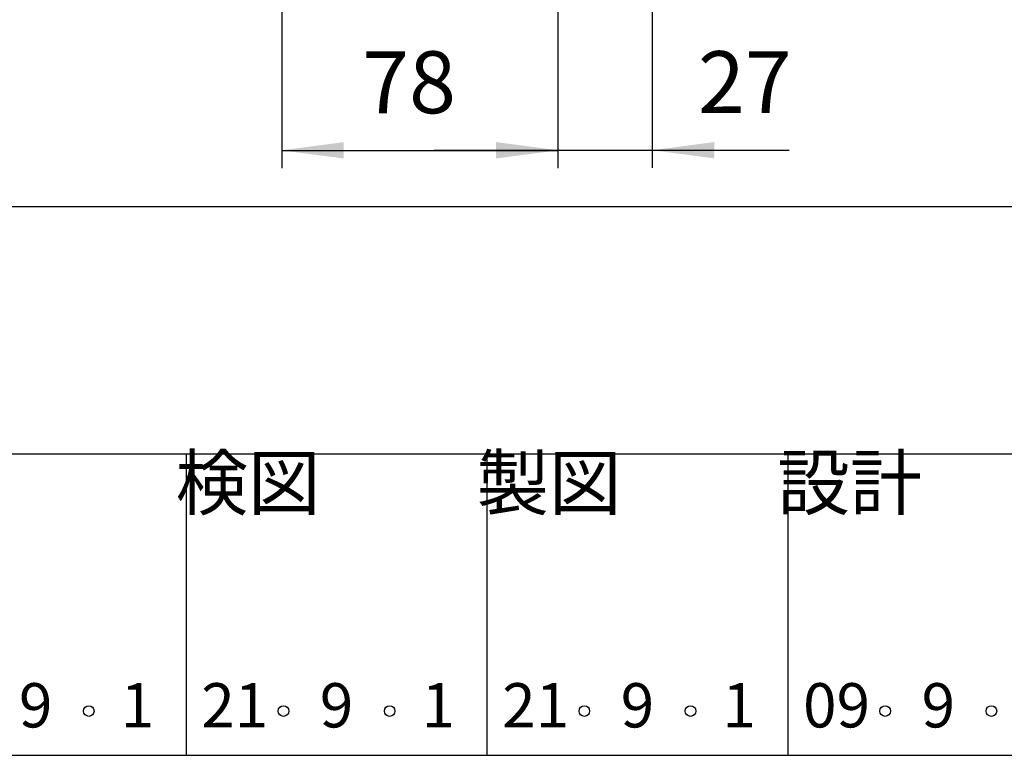
# Model space of a CAD drawing. Units: inches. Extents: x -25 to 1075, y -25 to 1510.
# Drawn here: x 528 to 806, y 50 to 258 of the extents above; entities that cross this region are included whole.
import ezdxf

# ---------------------------------------------------------------- set-up
doc = ezdxf.new("R2010")
doc.units = ezdxf.units.IN
doc.layers.add('1', color=7, linetype='Continuous')
doc.styles.add('CONVERTER_11', font='txt.shx', dxfattribs={"width": 0.9})
doc.dimstyles.new('ME10_DIM_11', dxfattribs={"dimtxt": 17.5, "dimasz": 17.5, "dimexe": 5, "dimexo": 0, "dimgap": 5, "dimtad": 1, "dimzin": 12, "dimdsep": 46, "dimtxsty": 'CONVERTER_11', "dimsah": 1, "dimcen": 0.09, "dimclrd": 2, "dimclre": 2, "dimclrt": 7, "dimadec": 0, "dimazin": 0, "dimtfac": 1, "dimtdec": 4, "dimtix": 1, "dimtmove": 0, "dimatfit": 3, "dimfxl": 1, "dimtolj": 1, "dimtzin": 0, "dimarcsym": 0})
doc.dimstyles.new('ME10_DIM_12', dxfattribs={"dimtxt": 17.5, "dimasz": 17.5, "dimexe": 5, "dimexo": 0, "dimgap": 5, "dimtad": 1, "dimzin": 12, "dimdsep": 46, "dimtxsty": 'CONVERTER_11', "dimsah": 1, "dimcen": 0.09, "dimclrd": 2, "dimclre": 2, "dimclrt": 7, "dimadec": 0, "dimazin": 0, "dimtfac": 1, "dimtdec": 4, "dimtix": 1, "dimtmove": 0, "dimatfit": 3, "dimfxl": 1, "dimtolj": 1, "dimtzin": 0, "dimarcsym": 0})

# ---------------------------------------------------------------- blocks, each defined once
blk = doc.blocks.new('開示A4', base_point=(0, 0))
at = {"layer": '1', "color": 7, "linetype": 'Continuous'}
for p, q in [((25, 41), (200, 41)), ((200, 27), (25, 27)), ((105, 10), (200, 10))]:
    blk.add_line(p, q, dxfattribs=at)
at = {"layer": '1', "color": 2, "linetype": 'Continuous'}
for p, q in [((115, 27), (115, 10)), ((132, 27), (132, 10)), ((149, 27), (149, 10))]:
    blk.add_line(p, q, dxfattribs=at)
at = {"layer": '1', "color": 7, "linetype": 'Continuous'}
for centre in [(109.5, 12.5), (120.5, 12.5), (126.5, 12.5), (137.5, 12.5), (143.5, 12.5), (154.5, 12.5), (160.5, 12.5)]:
    blk.add_circle(centre, 0.3, dxfattribs=at)
at = {"layer": '1', "color": 2, "char_height": 3, "attachment_point": 5, "style": 'CONVERTER_11'}
for s, insert in [('検図', (118.5, 25)), ('製図', (135.5, 25)), ('設計', (152.5, 25))]:
    blk.add_mtext(s, dxfattribs=dict(at, insert=insert))
at = {"layer": '1', "color": 7, "char_height": 2.5, "attachment_point": 5, "style": 'CONVERTER_11'}
for s, insert in [('9', (106.5, 12.5)), ('1', (112.25, 12.5)), ('21', (117.75, 12.5)), ('9', (123.5, 12.5)), ('1', (129.25, 12.5)), ('21', (134.75, 12.5)), ('9', (140.5, 12.5)), ('1', (146.25, 12.5))]:
    blk.add_mtext(s, dxfattribs=dict(at, insert=insert))
blk = doc.blocks.new('開示A4枠', base_point=(0, 0))
at = {"layer": '1', "xscale": 5, "yscale": 5, "zscale": 5}
blk.add_blockref('開示A4', (0, 0), dxfattribs=at)
blk = doc.blocks.new('*D4')
at = {"layer": '1', "color": 2, "linetype": 'Continuous'}
for p, q in [((706.7, 334.52), (706.7, 215.84)), ((680, 314.52), (680, 215.84)), ((645, 220.84), (745.41, 220.84))]:
    blk.add_line(p, q, dxfattribs=at)
at = {"layer": '1', "color": 2}
for points in [[(662.5, 218.54), (662.5, 223.15), (680, 220.84)], [(724.2, 223.15), (724.2, 218.54), (706.7, 220.84)]]:
    blk.add_solid(points, dxfattribs=at)
at = {"layer": '1', "color": 7, "insert": (719.58, 225.84), "char_height": 17.5, "attachment_point": 7, "rotation": 0.0003, "line_spacing_factor": 0.60024, "style": 'CONVERTER_11'}
blk.add_mtext('27', dxfattribs=at)
blk = doc.blocks.new('*D5')
at = {"layer": '1', "color": 2, "linetype": 'Continuous'}
for p, q in [((602, 349.52), (602, 215.81)), ((680, 314.52), (680, 215.81)), ((602, 220.81), (680, 220.81))]:
    blk.add_line(p, q, dxfattribs=at)
at = {"layer": '1', "color": 2}
for points in [[(619.5, 223.12), (619.5, 218.51), (602, 220.81)], [(662.5, 218.51), (662.5, 223.12), (680, 220.81)]]:
    blk.add_solid(points, dxfattribs=at)
at = {"layer": '1', "color": 7, "insert": (624.73, 225.81), "char_height": 17.5, "attachment_point": 7, "rotation": 0.0003, "line_spacing_factor": 0.60024, "style": 'CONVERTER_11'}
blk.add_mtext('78', dxfattribs=at)

msp = doc.modelspace()

# ---------------------------------------------------------------- block references
msp.add_blockref('開示A4枠', (0, 0))

# ---------------------------------------------------------------- texts
at = {"layer": '1', "color": 7, "char_height": 12.5, "attachment_point": 5, "style": 'CONVERTER_11'}
for s, insert in [('09', (758.75, 62.5)), ('9', (787.5, 62.5))]:
    msp.add_mtext(s, dxfattribs=dict(at, insert=insert))

# ---------------------------------------------------------------- dimensions: what is measured, and where the dimension line sits
at = {"layer": '1'}
for base, p1, p2, text, dimstyle, picture, middle in [((680, 220.814), (602, 349.522), (680, 314.522), '78', 'ME10_DIM_12', '*D5', (637.649, 234.564)), ((706.7, 220.845), (680, 314.522), (706.7, 334.522), '27', 'ME10_DIM_11', '*D4', (732.492, 234.595))]:
    dim = msp.add_linear_dim(base=base, p1=p1, p2=p2, text=text, dimstyle=dimstyle, dxfattribs=at)
    dim.commit()
    dim.dimension.update_dxf_attribs({"geometry": picture, "text_midpoint": middle, "text_rotation": 0.00014})

doc.saveas('drawing.dxf')
